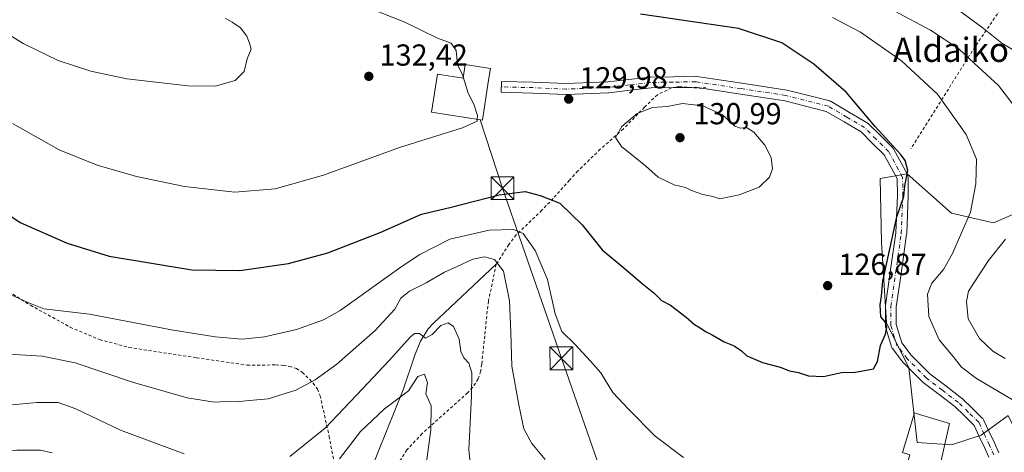
# Model space of a CAD drawing. Units: metres. Extents: x 606471 to 609889, y 4791717 to 4794099.
# Drawn here: x 608115 to 608440, y 4792529 to 4792672 of the extents above; entities that cross this region are included whole.
import ezdxf
from ezdxf.enums import TextEntityAlignment as Align

# ---------------------------------------------------------------- set-up
doc = ezdxf.new("R2010")
doc.units = ezdxf.units.M
doc.header["$MEASUREMENT"] = 0
for name, pattern in [('DGN Style 2', [1.6480167562047852, 0.988810053722871, -0.6592067024819142]), ('DGN Style 3', [2.307223458686699, 1.648016756204785, -0.6592067024819142]), ('DGN Style 4', [2.6384748266838614, 1.318413404963828, -0.6592067024819142, 0.001648016756204785, -0.6592067024819142])]:
    doc.linetypes.add(name, pattern=pattern)
for name, color, linetype, lineweight in [('Alambrada', 7, 'DGN Style 2', 0), ('Arbolado forestal CxS', 92, 'Continuous', 0), ('Comarca CxS', 21, 'Continuous', 0), ('Comunidad Autónoma CxS', 142, 'Continuous', 0), ('Conducción de hidrocarburos lineal', 6, 'DGN Style 3', 0), ('Corriente natural lineal', 142, 'Continuous', 13), ('Curva de nivel maestra', 30, 'Continuous', 30), ('Curva de nivel normal', 30, 'Continuous', 0), ('Edificación Cxs', 1, 'Continuous', 13), ('Municipio CxS', 4, 'Continuous', 0), ('Pista pavimentada Cxs', 135, 'Continuous', 0), ('Pista pavimentada eje', 135, 'DGN Style 4', 0), ('Prado CxS', 92, 'Continuous', 0), ('Provincia CxS', 1, 'Continuous', 0), ('Punto de cota en terreno', 7, 'Continuous', 0), ('Rótulo de punto de cota en terreno', 7, 'Continuous', 0), ('Tendido', 6, 'Continuous', 0), ('Texto cartográfico', 7, 'Continuous', 0), ('Torre de tendido puntual', 7, 'Continuous', 0), ('Valla', 7, 'DGN Style 2', 0), ('Vegetación y arbolados urbanos CxS', 151, 'Continuous', 0)]:
    doc.layers.add(name, color=color, linetype=linetype, lineweight=lineweight)
doc.styles.add('Style-Arial', font='txt')

# ---------------------------------------------------------------- blocks, each defined once
blk = doc.blocks.new('*U28')
at = {"layer": 'Prado CxS', "color": 92, "linetype": 'Continuous', "lineweight": 0}
blk.add_polyline3d([(608460.9106999999, 4792615.4309, 108.9303999999975), (608436.5120999999, 4792604.855900001, 117.9385000000038), (608422.6860999997, 4792608.108899999, 121.6732000000047), (608408.0465000002, 4792621.123500001, 124.7329999999929), (608399.1015, 4792619.496300001, 126.3699999999953), (608399.5494999997, 4792598.506100001, 125.9836000000068), (608401.1415999997, 4792571.9805, 124.1606999999931), (608408.5683000004, 4792557.126499999, 123.9226999999955), (608411.3009000003, 4792532.458100001, 124.1070999999938), (608422.6863000002, 4792531.644300001, 123.5001999999949), (608432.4457, 4792534.8983, 122.7451000000001), (608441.3914999999, 4792541.4067, 121.3184999999939)], dxfattribs=at)
blk = doc.blocks.new('5PATER')
at = {"layer": 'Vegetación y arbolados urbanos CxS', "linetype": 'Continuous', "lineweight": 0}
h = blk.add_hatch(color=51, dxfattribs=at)
edge = h.paths.add_edge_path()
edge.add_ellipse((0, 0), major_axis=(-0.1095731443231308, -0.1110710700762829), ratio=0.9994222409660322, start_angle=0, end_angle=360)
blk = doc.blocks.new('5TTEND')
at = {"layer": 'Conducción de hidrocarburos lineal', "color": 7, "linetype": 'Continuous', "lineweight": 0}
for p, q in [((-0.375, 0.3754), (0.375, -0.3746)), ((0.3720000000000001, 0.3784000000000001), (-0.3720000000000001, -0.3776))]:
    blk.add_line(p, q, dxfattribs=at)
at = {"layer": 'Conducción de hidrocarburos lineal', "color": 7, "linetype": 'Continuous', "lineweight": 0, "flags": 128}
blk.add_lwpolyline([(-0.375, -0.3746), (0.375, -0.3746), (0.375, 0.3754), (-0.375, 0.3754), (-0.3720000000000001, -0.3776)], dxfattribs=at)

msp = doc.modelspace()

# ---------------------------------------------------------------- linework, layer by layer
at = {"layer": 'Alambrada', "color": 7, "linetype": 'DGN Style 2', "lineweight": 0}
msp.add_polyline3d([(608465.6201, 4792716.860099999, 88.91109999999753), (608452.2100999998, 4792694.5801, 91.70500000000175), (608440.5601000005, 4792677.970100001, 108.4400000000023), (608429.5100999996, 4792661.5701, 114.0332000000053), (608409.2301000003, 4792629.370100001, 126.4291999999987)], dxfattribs=at)
at = {"layer": 'Arbolado forestal CxS', "color": 92, "linetype": 'Continuous', "lineweight": 0}
for points in [[(608471.2209000001, 4792725.2073, 72.46439999999711), (608469.8554999996, 4792717.9255, 73.32600000000093), (608474.7357000001, 4792706.536900001, 76.91030000000319), (608479.6590999998, 4792696.652100001, 81.15409999999974), (608499.8195000002, 4792685.5119, 80.380799999999), (608514.6743000001, 4792676.4935, 78.59949999999662), (608528.4682999998, 4792664.822699999, 76.71790000000328), (608521.9061000004, 4792650.4111, 82.79499999999825), (608460.9106999999, 4792615.4309, 108.9303999999975), (608436.5120999999, 4792604.855900001, 117.9385000000038), (608422.6860999997, 4792608.108899999, 121.6732000000047), (608408.0465000002, 4792621.123500001, 124.7329999999929), (608399.1015, 4792619.496300001, 126.3699999999953), (608399.5494999997, 4792598.506100001, 125.9836000000068), (608401.1415999997, 4792571.9805, 124.1606999999931), (608408.5683000004, 4792557.126499999, 123.9226999999955), (608411.3009000003, 4792532.458100001, 124.1070999999938), (608422.6863000002, 4792531.644300001, 123.5001999999949), (608432.4457, 4792534.8983, 122.7451000000001), (608441.3914999999, 4792541.4067, 121.3184999999939), (608444.1231000006, 4792535.639699999, 122.1040999999968), (608448.7121000001, 4792525.9509, 122.6162999999942)], [(608441.3914999999, 4792541.4067, 121.3184999999939), (608432.4457, 4792534.8983, 122.7451000000001), (608422.6863000002, 4792531.644300001, 123.5001999999949), (608411.3009000003, 4792532.458100001, 124.1070999999938), (608408.5683000004, 4792557.126499999, 123.9226999999955), (608401.1415999997, 4792571.9805, 124.1606999999931), (608399.5494999997, 4792598.506100001, 125.9836000000068), (608399.1015, 4792619.496300001, 126.3699999999953), (608408.0465000002, 4792621.123500001, 124.7329999999929), (608422.6860999997, 4792608.108899999, 121.6732000000047), (608436.5120999999, 4792604.855900001, 117.9385000000038), (608460.9106999999, 4792615.4309, 108.9303999999975)]]:
    msp.add_polyline3d(points, dxfattribs=at)
at = {"layer": 'Comarca CxS', "color": 21, "linetype": 'Continuous', "lineweight": 0}
msp.add_3dface([(609888.9500008489, 4791784.96998205), (606507.5000008233, 4791730.97998205), (606471.1300008224, 4794044.569982027), (609851.4000008501, 4794098.569982026)], dxfattribs=at)
at = {"layer": 'Comunidad Autónoma CxS', "color": 142, "linetype": 'Continuous', "lineweight": 0}
msp.add_3dface([(609888.9500008489, 4791784.96998205), (606507.5000008233, 4791730.97998205), (606471.1300008224, 4794044.569982027), (609851.4000008501, 4794098.569982026)], dxfattribs=at)
at = {"layer": 'Corriente natural lineal', "color": 142, "linetype": 'Continuous', "lineweight": 13}
msp.add_polyline3d([(608272.3300999999, 4792591.2501, 116.1986000000034), (608251.5100999996, 4792571.6801, 110.7185000000027), (608249.8800999997, 4792569.9101, 110.3469000000041), (608247.3201000001, 4792565.850099999, 109.4668999999994), (608245.4301000005, 4792561.3101, 108.7529000000068), (608241.5900999998, 4792549.870100001, 105.6438999999955), (608233.3000999996, 4792529.4001, 101.0969000000041), (608229.2200999996, 4792518.7401, 99.54679999999644), (608221.9301000005, 4792497.540100001, 95.99460000000545), (608220.5601000005, 4792494.7301, 96.02159999999276), (608198.8800999997, 4792450.1501, 90.01609999999346), (608196.4501, 4792445.9301, 89.152700000006), (608193.5900999998, 4792441.9801, 88.52730000000156), (608190.3800999997, 4792438.2501, 87.4945000000007), (608185.0800999999, 4792433.0001, 86.09949999999662), (608181.3400999998, 4792429.600099999, 85.153999999995), (608173.7901, 4792423.050100001, 83.66379999999481), (608163.3701, 4792414.350099999, 82.83839999999327), (608161.5100999996, 4792413.370100001, 82.69520000000193)], dxfattribs=at)
at = {"layer": 'Curva de nivel maestra', "color": 30, "linetype": 'Continuous', "lineweight": 30, "elevation": 125, "flags": 128}
for points in [[(608144.5, 4792593.890100001), (608171.8499999996, 4792589.360099999), (608187.6900000004, 4792589.1601), (608203.6900000004, 4792591.4801), (608216.6799999997, 4792595.0001), (608234.0099999999, 4792601.7301), (608247.6799999997, 4792607.800100001), (608257.4400000004, 4792610.0701), (608273.29, 4792614.140100001), (608281.8399999999, 4792615.2401), (608286.8799999999, 4792613.960100001), (608293.3600000005, 4792611.440099999), (608300.7000000002, 4792604.280099999), (608307.29, 4792596.030099999), (608314.4900000002, 4792590.0801), (608320.5199999996, 4792584.940099999), (608324.3300000001, 4792581.8301), (608326.9400000004, 4792579.3201), (608329.9100000003, 4792577.7301), (608335.0899999999, 4792573.840100001), (608337.7699999996, 4792571.4001), (608339.7000000002, 4792570.280099999), (608341.4299999997, 4792569.0601), (608343.5999999996, 4792568.020099999), (608347.5499999998, 4792565.640100001), (608350.8700000001, 4792564.290100001), (608353.2699999996, 4792562.7401), (608355.0999999996, 4792561.040100001), (608357.2199999997, 4792560.200099999), (608360.2800000003, 4792558.800100001), (608366.0599999996, 4792557.2601), (608369.2100000001, 4792556.090100001), (608372.1699999999, 4792555.5101), (608375.4100000003, 4792554.5001), (608380.4100000003, 4792554.1801), (608386.29, 4792555.540100001), (608390.9299999997, 4792555.640100001), (608396.8799999999, 4792556.790100001), (608398.2100000001, 4792559.170100001), (608399.2400000002, 4792564.4301), (608400.8399999999, 4792568.170100001), (608401.2999999998, 4792570.420100001), (608400.7300000006, 4792572.220100001), (608399.3099999996, 4792573.9301), (608399.0700000003, 4792577.880100001), (608399.5499999998, 4792580.7501), (608400.0099999999, 4792585.6601), (608404.5599999996, 4792606.890100001), (608406.9199999999, 4792613.640100001), (608407.2699999996, 4792617.0801), (608408.2199999997, 4792622.120100001), (608407.3300000001, 4792625.520099999), (608405.8200000003, 4792627.610099999), (608397.3200000003, 4792636.780099999), (608387.8600000005, 4792647.960100001), (608377.1699999999, 4792657.2501), (608366.5899999999, 4792664.270099999), (608352.3499999996, 4792669.0101), (608319.9900000002, 4792673.7301)], [(608099.0300000003, 4792615.9001), (608115.1299999999, 4792605.020099999), (608130.6100000005, 4792598.1601), (608144.5, 4792593.890100001)]]:
    msp.add_lwpolyline(points, dxfattribs=at)
at = {"layer": 'Curva de nivel normal', "color": 30, "linetype": 'Continuous', "lineweight": 0, "flags": 128}
for points, elevation in [([(608261.4549000004, 4792653.066299999), (608261.3200000003, 4792653.51), (608259.5700000003, 4792657.17), (608259.0999999996, 4792661.77), (608257.4800000006, 4792664.189999999), (608252.9500000002, 4792665.859999999), (608242.1500000004, 4792671.140000001), (608221.25, 4792679.470000001), (608206.2400000002, 4792686.91), (608192.7000000002, 4792695.140000001), (608161.4600000001, 4792708.430000001), (608146.1100000005, 4792713.5), (608135.0300000003, 4792716.289999999), (608125.9500000002, 4792718.060000001), (608110.6200000001, 4792722.57)], 130), ([(608097.8799999999, 4792675.369999999), (608116.1399999997, 4792664.060000001), (608127.6699999999, 4792658.430000001), (608138.5199999996, 4792654.91), (608150.3700000001, 4792652.42), (608170.5199999996, 4792650.109999999), (608179.5599999996, 4792649.980000001), (608186.0800000001, 4792651.9), (608189.0499999998, 4792654.779999999), (608190.1100000005, 4792658.949999999), (608191.4100000003, 4792662.16), (608190.8499999996, 4792664.189999999), (608190.0099999999, 4792666.5), (608187.8399999999, 4792669.17), (608185.1100000005, 4792671.130000001), (608182.79, 4792672.380000001)], 135), ([(608403.7100000001, 4792674.84), (608415.7599999999, 4792668.42), (608425.0199999996, 4792662.25), (608430.1799999997, 4792657.600000001), (608438.1299999999, 4792650.220000001), (608444.0199999996, 4792642.58)], 115), ([(608446.29, 4792659.949999999), (608439.2400000002, 4792664.220000001), (608432.6900000004, 4792669.439999999), (608423.6100000005, 4792676.029999999)], 110), ([(608442.9600000001, 4792546.470000001), (608430.9400000004, 4792553.550000001), (608425.9800000006, 4792557.289999999), (608423.1600000003, 4792560.789999999), (608418.6299999999, 4792566.27), (608415.1799999997, 4792573.99), (608414.7599999999, 4792581.34), (608416.1200000001, 4792584.980000001), (608419.9600000001, 4792589.560000001), (608422.9400000004, 4792594.82), (608428.8899999997, 4792608.42), (608430.6600000003, 4792617.730000001), (608430.8899999997, 4792625.91), (608427.54, 4792634.08), (608418.0099999999, 4792647.369999999), (608406.0999999996, 4792658.34), (608392.5899999999, 4792667.779999999), (608383.3600000005, 4792672.59)], 120), ([(608266.0632999997, 4792639.033399999), (608266.1600000003, 4792640.359999999), (608264.9199999999, 4792644.060000001), (608263.0800000001, 4792647.720000001), (608261.4549000004, 4792653.066299999)], 130), ([(608333.8300000001, 4792644.289999999), (608328.8099999996, 4792643.26), (608323.9199999999, 4792642.939999999), (608318.8300000001, 4792640.960000001), (608313.7800000003, 4792636.630000001), (608311.6600000003, 4792633.050000001), (608313.6799999997, 4792630.09), (608321.6699999999, 4792623.680000001), (608325.8200000003, 4792619.960000001), (608331.1299999999, 4792617.480000001), (608334.8399999999, 4792616.600000001), (608336.7999999998, 4792615.550000001), (608340.5300000003, 4792614.279999999), (608343.8300000001, 4792613.59), (608346.1200000001, 4792612.869999999), (608352.5300000003, 4792614.15), (608359.1500000004, 4792616.65), (608362.5899999999, 4792619.939999999), (608363.5599999996, 4792622.710000001), (608363.1399999997, 4792626.41), (608361, 4792630.58), (608357.4000000004, 4792634.77), (608355, 4792636.300000001), (608353.0199999996, 4792636.15), (608351.0700000003, 4792636.76), (608347, 4792640.529999999), (608340.5099999999, 4792643.529999999), (608333.8300000001, 4792644.289999999)], 130), ([(608112.5700000003, 4792637.66), (608128, 4792629.039999999), (608140.6100000005, 4792623.939999999), (608153.5899999999, 4792620.140000001), (608169.3499999996, 4792616.84), (608186.0199999996, 4792614.99), (608199.3499999996, 4792616.08), (608215.3499999996, 4792620.680000001), (608240.3399999999, 4792629.800000001), (608261.2000000002, 4792636.279999999), (608266.0199999996, 4792638.439999999), (608266.0632999997, 4792639.033399999)], 130), ([(608108.4000000004, 4792582.77), (608117.4400000004, 4792578.74), (608122.9400000004, 4792576.560000001), (608137.9900000002, 4792574.74), (608165.0599999996, 4792569.67), (608179.5300000003, 4792567.310000001), (608188.3899999997, 4792566.550000001), (608195.8399999999, 4792567.310000001), (608206.4100000003, 4792569.76), (608215.2599999999, 4792572.939999999), (608220.8399999999, 4792576.02), (608241.2199999997, 4792590.609999999), (608247.0800000001, 4792594.52), (608256.9800000006, 4792599.5), (608270.0099999999, 4792602.470000001), (608277.9800000006, 4792602.730000001), (608281.2699999996, 4792601.369999999), (608285.2400000002, 4792595.810000001), (608289.2199999997, 4792586.25), (608291.8200000003, 4792574.890000001), (608293.9500000002, 4792569.029999999), (608298.2699999996, 4792564.84), (608303.4699999997, 4792559.26), (608306.8499999996, 4792555.390000001), (608310.8499999996, 4792548.970000001), (608316.0999999996, 4792543.34), (608324.8600000005, 4792534.58), (608334.1299999999, 4792527.560000001)], 120), ([(608440.4800000006, 4792599.560000001), (608434.8200000003, 4792592.5), (608428.2599999999, 4792582.42), (608427.6200000001, 4792578.960000001), (608428.1500000004, 4792573.279999999), (608431.8799999999, 4792566.779999999), (608436.3099999996, 4792562.609999999), (608440.3600000005, 4792560.119999999)], 115), ([(608288.5199999996, 4792526.84), (608284.1399999997, 4792532.109999999), (608281.4800000006, 4792536.960000001), (608279.8200000003, 4792544.9), (608277.4600000001, 4792557.67), (608277.1799999997, 4792568.74), (608276.7199999997, 4792579.220000001), (608274.7400000002, 4792588.930000001), (608271.7199999997, 4792592.800000001), (608268.4299999997, 4792593.66), (608264.5800000001, 4792592.9), (608259.4800000006, 4792590.52), (608255.2300000006, 4792588.65), (608249.1500000004, 4792585.119999999), (608243.6399999997, 4792582.369999999), (608240.8600000005, 4792580.060000001), (608238.8200000003, 4792576.42), (608232.4000000004, 4792569.369999999), (608219.6900000004, 4792558.33), (608212.5300000003, 4792553.15), (608206.2100000001, 4792549.689999999), (608197.0199999996, 4792546.82), (608190.8899999997, 4792546.289999999), (608186.5, 4792545.869999999), (608183.0800000001, 4792545.960000001), (608179.3099999996, 4792545.789999999), (608170.29, 4792547.199999999), (608152.2599999999, 4792552.350000001), (608133.2800000003, 4792558.76), (608122.3600000005, 4792560.960000001), (608111.3600000005, 4792561.57)], 115), ([(608204.1799999997, 4792527.859999999), (608215.9299999997, 4792537.26), (608228.1600000003, 4792550.130000001), (608237.0099999999, 4792559.49), (608244.0099999999, 4792567.33), (608245.3799999999, 4792568.449999999), (608247.0099999999, 4792568.460000001), (608249.0099999999, 4792566.9), (608251.2000000002, 4792568.09), (608254.0599999996, 4792571.02), (608256.4800000006, 4792571.890000001), (608258.25, 4792570.75), (608260.0700000003, 4792566.529999999), (608260.6799999997, 4792562.449999999), (608261.5999999996, 4792560.42), (608263.2699999996, 4792558.619999999), (608264.2599999999, 4792555.42), (608264.1299999999, 4792547.9), (608263.2999999998, 4792530.08), (608265.0599999996, 4792513.34)], 110), ([(608220.54, 4792527.039999999), (608227.5499999998, 4792536.130000001), (608235.4000000004, 4792543.59), (608243.3700000001, 4792549.550000001), (608246.4400000004, 4792554.27), (608248.6500000004, 4792555.050000001), (608249.5999999996, 4792552.09), (608249.0899999999, 4792548.470000001), (608250.8300000001, 4792544.609999999), (608250.7400000002, 4792536.52), (608248.04, 4792516.390000001)], 105), ([(608111.4400000004, 4792544.74), (608120.6100000005, 4792545.67), (608127.6699999999, 4792545.640000001), (608133.5099999999, 4792543.600000001), (608148.3200000003, 4792536.5), (608169.2800000003, 4792528.720000001)], 110), ([(608099.9900000002, 4792528.32), (608114.04, 4792529.9), (608121.8700000001, 4792529.970000001), (608125.7000000002, 4792529.08)], 105)]:
    msp.add_lwpolyline(points, dxfattribs=dict(at, elevation=elevation))
at = {"layer": 'Edificación Cxs', "color": 1, "linetype": 'Continuous', "lineweight": 13, "flags": 128}
for points, elevation in [([(608270.3901000004, 4792655.8301), (608269.7100999998, 4792651.350099999), (608267.7701000003, 4792638.770099999), (608250.9901000002, 4792641.360099999), (608252.9401000004, 4792653.960100001), (608261.3901000004, 4792652.640100001), (608262.0701000001, 4792657.110099999)], 136.0078000000067), ([(608421.9401000004, 4792538.6801), (608418.2401000002, 4792522.0801), (608411.8601000002, 4792523.7601), (608407.8701, 4792524.920100001), (608408.8901000004, 4792528.440099999), (608406.4801000003, 4792529.170100001), (608410.4501, 4792542.220100001), (608411.0100999996, 4792542.030099999)], 133.2269999999989)]:
    msp.add_lwpolyline(points, close=True, dxfattribs=dict(at, elevation=elevation))
at = {"layer": 'Edificación Cxs', "color": 1, "linetype": 'Continuous', "lineweight": 13}
for points in [[(608270.3901000004, 4792655.8301, 131.0537999999942), (608269.7100999998, 4792651.350099999, 133.2513000000035), (608267.7701000003, 4792638.770099999, 132.0148999999947), (608250.9901000002, 4792641.360099999, 133.2795999999944), (608252.9401000004, 4792653.960100001, 134.0553999999975), (608261.3901000004, 4792652.640100001, 136.0078000000067), (608262.0701000001, 4792657.110099999, 132.0118999999977), (608270.3901000004, 4792655.8301, 131.0537999999942)], [(608421.9401000004, 4792538.6801, 133.226999999999), (608418.2401000002, 4792522.0801, 125.652700000006), (608411.8601000002, 4792523.7601, 126.408500000005), (608407.8701, 4792524.920100001, 125.8545000000013), (608408.8901000004, 4792528.440099999, 127.7897999999986), (608406.4801000003, 4792529.170100001, 126.9829000000027), (608410.4501, 4792542.220100001, 131.1815999999963), (608411.0100999996, 4792542.030099999, 131.8466000000044), (608421.9401000004, 4792538.6801, 133.226999999999)]]:
    msp.add_polyline3d(points, dxfattribs=at)
at = {"layer": 'Municipio CxS', "color": 4, "linetype": 'Continuous', "lineweight": 0}
msp.add_3dface([(609888.9500008489, 4791784.96998205), (606507.5000008233, 4791730.97998205), (606471.1300008224, 4794044.569982027), (609851.4000008501, 4794098.569982026)], dxfattribs=at)
at = {"layer": 'Pista pavimentada Cxs', "color": 135, "linetype": 'Continuous', "lineweight": 0, "extrusion": (0.1890430678073806, 0.002885179154209308, 0.9819645585535265), "elevation": 128969.0019172858, "flags": 128}
msp.add_lwpolyline([(4782808.163466723, -669085.8744972671), (4782808.163466724, -669080.5958917082)], dxfattribs=at)
at = {"layer": 'Pista pavimentada Cxs', "color": 135, "linetype": 'Continuous', "lineweight": 0, "extrusion": (0.1659567616904007, -0.8360094315459655, 0.523016810069645), "elevation": -3905668.413486001, "flags": 128}
msp.add_lwpolyline([(1529879.746237486, 2396828.629961519), (1529877.760474318, 2396830.000217711), (1529875.646414521, 2396830.7386707)], dxfattribs=at)
at = {"layer": 'Pista pavimentada Cxs', "color": 135, "linetype": 'Continuous', "lineweight": 0}
for points in [[(608434.9622999998, 4792527.631300001, 123.9906999999948), (608433.5368999997, 4792530.8443, 124.2630999999965), (608431.8397000004, 4792534.477499999, 128.139599999995), (608430.1645000001, 4792538.054099999, 132.8277999999991), (608426.9206999998, 4792541.2093, 132.6515999999974), (608423.7339000005, 4792544.303300001, 133.9079999999958), (608418.5444999998, 4792548.2533, 137.6652000000031), (608413.2638999998, 4792552.278700001, 131.3114999999962), (608413.1980999997, 4792552.331300001, 131.1589999999997), (608413.0793000003, 4792552.440500001, 130.8668000000034), (608406.7342999997, 4792558.815500001, 127.258799999996), (608406.6312999995, 4792558.928099999, 127.2948999999935), (608406.5815000003, 4792558.989900001, 127.3163000000059), (608403.1778999995, 4792563.4297, 127.7262999999948), (608403.0563000003, 4792563.6099, 127.7281999999977), (608402.9572999999, 4792563.803500001, 127.751099999994), (608402.8825000003, 4792564.0077, 127.7960000000021), (608400.8981, 4792570.622099999, 129.6052999999956), (608400.8494999995, 4792570.826900001, 129.6548999999941), (608400.8221000005, 4792571.1393, 129.7737000000052), (608400.8221000005, 4792577.3573, 126.4440999999933), (608400.8406999996, 4792577.614700001, 126.4278000000049), (608402.4276999999, 4792588.592300001, 136.129700000005), (608404.2670999998, 4792601.598900001, 138.0004000000044), (608404.7903000005, 4792613.894099999, 137.7243000000017), (608404.7023, 4792619.545700001, 134.5351999999984), (608400.4272999996, 4792627.335899999, 132.1665999999968), (608396.5066999998, 4792631.2281, 134.005799999999), (608392.8026999999, 4792634.908100001, 136.3015000000014), (608387.1832999998, 4792638.2083, 139.963699999993), (608381.2978999997, 4792641.6689, 142.5623999999953), (608367.6268999996, 4792645.153899999, 136.3567000000039), (608352.9351000005, 4792647.385500001, 139.9453000000067), (608338.1381000001, 4792649.6281, 141.5829999999987), (608330.7629000006, 4792649.515500001, 143.2161999999953), (608323.4861000003, 4792649.401699999, 140.4027999999962), (608316.5380999995, 4792648.6117, 132.3665999999939), (608309.5176999997, 4792647.816500001, 129.8254000000015), (608309.3923000004, 4792647.8069, 129.8273000000045), (608295.5071, 4792647.2117, 130.0877999999939), (608295.4301000005, 4792647.210100001, 130.088699999993), (608295.3513000002, 4792647.2119, 130.0896000000066), (608284.4276999999, 4792647.691299999, 130.0402999999933), (608273.9439000003, 4792647.960700001, 130.3809999999939), (608274.0362999998, 4792651.559699999, 130.4327000000048), (608284.5526999999, 4792651.288899999, 129.9121000000014), (608295.4310999997, 4792650.811899999, 129.7805999999982), (608309.1753000002, 4792651.400900001, 129.5081000000064), (608316.1321, 4792652.1887, 129.9645000000019), (608323.1667, 4792652.988500001, 134.8083999999944), (608323.3421, 4792652.9999, 135.0522999999957), (608330.7072999999, 4792653.114900001, 142.2957000000024), (608338.2462999999, 4792653.2301, 143.9315999999963), (608338.5299000005, 4792653.209899999, 143.7274000000034), (608353.4753000002, 4792650.944900001, 143.7853999999934), (608368.2555000001, 4792648.6997, 132.4085999999952), (608368.2977, 4792648.692700001, 132.4015999999974), (608368.4297000002, 4792648.6645, 132.3797999999952), (608382.4348999998, 4792645.094500001, 141.1993999999977), (608382.6057000002, 4792645.0417, 141.2112000000052), (608382.8964999998, 4792644.905300001, 141.1732000000047), (608389.0071, 4792641.312100001, 138.2329999999929), (608394.8217000002, 4792637.897299999, 132.0160999999935), (608395.0670999996, 4792637.723900001, 131.7571000000025), (608395.1788999997, 4792637.622099999, 131.6540999999997), (608399.0434999998, 4792633.782299999, 130.1751999999979), (608403.1482999995, 4792629.707699999, 128.8173999999999), (608403.3179000001, 4792629.512900001, 128.9042999999947), (608403.4581000004, 4792629.2961, 129.0249999999942), (608408.0730999997, 4792620.8861, 134.0233000000007), (608408.1923000002, 4792620.619899999, 134.1959000000061), (608408.2666999997, 4792620.338300001, 134.3744000000006), (608408.2949000001, 4792620.0483, 134.5531000000046), (608408.3907000005, 4792613.8837, 139.6760000000068), (608408.3892999999, 4792613.793299999, 139.764599999995), (608407.8601000002, 4792601.3577, 138.8896999999997), (608407.8438999997, 4792601.1823, 138.7826000000059), (608405.9914999995, 4792588.082699999, 135.3282000000036), (608404.4221000001, 4792577.2279, 129.3510999999999), (608404.4221000001, 4792571.403700001, 134.5054999999993), (608406.2357000001, 4792565.358100001, 131.9187999999995), (608409.3679000001, 4792561.272500001, 129.1521999999968), (608415.5440999996, 4792555.067100001, 132.7388999999966), (608420.7259000001, 4792551.116900001, 136.7467000000033), (608426.0003000004, 4792547.102499999, 130.2932000000001), (608426.0670999996, 4792547.048900001, 130.2017000000051), (608426.1639, 4792546.9615, 130.0776000000042), (608429.4297000002, 4792543.791099999, 129.5075999999972), (608432.9102999996, 4792540.405300001, 130.2326999999932), (608433.0563000003, 4792540.245300001, 130.2749999999942), (608433.1819000002, 4792540.068700001, 130.3209000000061), (608433.2852999996, 4792539.878500001, 130.3703999999998), (608433.3618999999, 4792539.7149, 130.411300000007), (608435.1004999997, 4792536.002699999, 128.2581999999966), (608436.8132999997, 4792532.335899999, 123.4355000000069), (608438.2531000003, 4792529.0911, 123.8407000000007)], [(608330.8065, 4792649.516200001, 143.2103999999963), (608330.7629000006, 4792649.515500001, 143.2161999999953), (608323.4861000003, 4792649.401699999, 140.4027999999962), (608316.5380999995, 4792648.6117, 132.3665999999939), (608309.5176999997, 4792647.816500001, 129.8254000000015), (608309.3923000004, 4792647.8069, 129.8273000000045), (608295.5071, 4792647.2117, 130.0877999999939), (608295.4301000005, 4792647.210100001, 130.088699999993), (608295.3513000002, 4792647.2119, 130.0896000000066), (608284.4276999999, 4792647.691299999, 130.0402999999933), (608273.9439000003, 4792647.960700001, 130.3809999999939), (608274.0362999998, 4792651.559699999, 130.4327000000048), (608284.5526999999, 4792651.288899999, 129.9121000000014), (608295.4310999997, 4792650.811899999, 129.7805999999982), (608309.1753000002, 4792651.400900001, 129.5081000000064), (608316.1321, 4792652.1887, 129.9645000000019), (608323.1667, 4792652.988500001, 134.8083999999944), (608323.3421, 4792652.9999, 135.0522999999957), (608330.7072999999, 4792653.114900001, 142.2957000000024), (608338.2462999999, 4792653.2301, 143.9315999999963), (608338.5299000005, 4792653.209899999, 143.7274000000034), (608353.4753000002, 4792650.944900001, 143.7853999999934), (608368.2555000001, 4792648.6997, 132.4085999999952), (608368.2977, 4792648.692700001, 132.4015999999974), (608368.4297000002, 4792648.6645, 132.3797999999952), (608382.4348999998, 4792645.094500001, 141.1993999999977), (608382.6057000002, 4792645.0417, 141.2112000000052), (608382.8964999998, 4792644.905300001, 141.1732000000047), (608389.0071, 4792641.312100001, 138.2329999999929), (608394.8217000002, 4792637.897299999, 132.0160999999935), (608395.0670999996, 4792637.723900001, 131.7571000000025), (608395.1788999997, 4792637.622099999, 131.6540999999997), (608399.0434999998, 4792633.782299999, 130.1751999999979), (608403.1482999995, 4792629.707699999, 128.8173999999999), (608403.3179000001, 4792629.512900001, 128.9042999999947), (608403.4581000004, 4792629.2961, 129.0249999999942), (608408.0730999997, 4792620.8861, 134.0233000000007), (608408.1923000002, 4792620.619899999, 134.1959000000061), (608408.2666999997, 4792620.338300001, 134.3744000000006), (608408.2949000001, 4792620.0483, 134.5531000000046), (608408.3907000005, 4792613.8837, 139.6760000000068), (608408.3892999999, 4792613.793299999, 139.764599999995), (608407.8601000002, 4792601.3577, 138.8896999999997), (608407.8438999997, 4792601.1823, 138.7826000000059), (608405.9914999995, 4792588.082699999, 135.3282000000036), (608404.4221000001, 4792577.2279, 129.3510999999999), (608404.4221000001, 4792571.403700001, 134.5054999999993), (608406.2357000001, 4792565.358100001, 131.9187999999995), (608409.3679000001, 4792561.272500001, 129.1521999999968), (608415.5440999996, 4792555.067100001, 132.7388999999966), (608420.7259000001, 4792551.116900001, 136.7467000000033), (608426.0003000004, 4792547.102499999, 130.2932000000001), (608426.0670999996, 4792547.048900001, 130.2017000000051), (608426.1639, 4792546.9615, 130.0776000000042), (608429.4297000002, 4792543.791099999, 129.5075999999972), (608432.9102999996, 4792540.405300001, 130.2326999999932), (608433.0563000003, 4792540.245300001, 130.2749999999942), (608433.1819000002, 4792540.068700001, 130.3209000000061), (608433.2852999996, 4792539.878500001, 130.3703999999998), (608433.3618999999, 4792539.7149, 130.411300000007), (608435.1004999997, 4792536.002699999, 128.2581999999966), (608436.8132999997, 4792532.335899999, 123.4355000000069), (608438.2531000003, 4792529.0911, 123.8407000000007)], [(608434.9622999998, 4792527.631300001, 123.9906999999948), (608433.5368999997, 4792530.8443, 124.2630999999965), (608431.8397000004, 4792534.477499999, 128.139599999995), (608430.1645000001, 4792538.054099999, 132.8277999999991), (608426.9206999998, 4792541.2093, 132.6515999999974), (608423.7339000005, 4792544.303300001, 133.9079999999958), (608418.5444999998, 4792548.2533, 137.6652000000031), (608413.2638999998, 4792552.278700001, 131.3114999999962), (608413.1980999997, 4792552.331300001, 131.1589999999997), (608413.0793000003, 4792552.440500001, 130.8668000000034), (608406.7342999997, 4792558.815500001, 127.258799999996), (608406.6312999995, 4792558.928099999, 127.2948999999935), (608406.5815000003, 4792558.989900001, 127.3163000000059), (608403.1778999995, 4792563.4297, 127.7262999999948), (608403.0563000003, 4792563.6099, 127.7281999999977), (608402.9572999999, 4792563.803500001, 127.751099999994), (608402.8825000003, 4792564.0077, 127.7960000000021), (608400.8981, 4792570.622099999, 129.6052999999956), (608400.8494999995, 4792570.826900001, 129.6548999999941), (608400.8221000005, 4792571.1393, 129.7737000000052), (608400.8221000005, 4792577.3573, 126.4440999999933), (608400.8406999996, 4792577.614700001, 126.4278000000049), (608402.4276999999, 4792588.592300001, 136.129700000005), (608404.2670999998, 4792601.598900001, 138.0004000000044), (608404.7903000005, 4792613.894099999, 137.7243000000017), (608404.7023, 4792619.545700001, 134.5351999999984), (608400.4272999996, 4792627.335899999, 132.1665999999968), (608396.5066999998, 4792631.2281, 134.005799999999), (608392.8026999999, 4792634.908100001, 136.3015000000014), (608387.1832999998, 4792638.2083, 139.963699999993), (608381.2978999997, 4792641.6689, 142.5623999999953), (608367.6268999996, 4792645.153899999, 136.3567000000039), (608352.9351000005, 4792647.385500001, 139.9453000000067), (608340.2253999999, 4792649.311799999, 140.4150999999983)]]:
    msp.add_polyline3d(points, dxfattribs=at)
at = {"layer": 'Pista pavimentada eje', "color": 135, "linetype": 'DGN Style 4', "lineweight": 0}
msp.add_polyline3d([(608436.6076999997, 4792528.361099999, 124.0893000000069), (608435.1750999996, 4792531.590100001, 123.9640999999974), (608433.4700999996, 4792535.2401, 128.1622000000061), (608431.7317000004, 4792538.951500001, 131.4783000000025), (608431.6551000001, 4792539.1151, 131.4336000000039), (608428.1750999996, 4792542.5001, 131.3824000000022), (608424.9101, 4792545.670100001, 132.4790000000066), (608419.6350999996, 4792549.6851, 137.277900000001), (608414.3551000003, 4792553.710100001, 132.0488000000041), (608408.0100999996, 4792560.085100001, 128.4269000000058), (608404.6064999999, 4792564.524800001, 129.6557999999932), (608402.6221000003, 4792571.139400001, 131.6383999999962), (608402.6221000003, 4792577.357200001, 126.9809999999998), (608404.2095999997, 4792588.337400001, 135.840400000001), (608406.0617000004, 4792601.4343, 138.3320999999996), (608406.5908000004, 4792613.869700001, 138.8469999999943), (608406.4951, 4792620.020099999, 134.4413999999961), (608401.8800999997, 4792628.4301, 130.7366000000038), (608397.7751000002, 4792632.505100001, 133.0078999999969), (608393.9101, 4792636.345100001, 134.2900999999983), (608388.0950999996, 4792639.7601, 139.4437999999936), (608381.9901000002, 4792643.350099999, 142.2597999999998), (608367.9851000002, 4792646.920100001, 133.1472000000067), (608353.2050999999, 4792649.165100001, 141.8657999999996), (608338.2600999996, 4792651.4301, 142.6107999999949), (608330.7351000002, 4792651.315099999, 142.5632999999943), (608323.3701, 4792651.200099999, 137.4064999999973), (608316.3350999998, 4792650.4001, 131.1154999999999), (608309.3151000004, 4792649.6051, 129.6668000000063), (608295.4301000005, 4792649.0101, 129.946100000001), (608284.4901000002, 4792649.4901, 129.9771999999939), (608273.9901000002, 4792649.7601, 130.4075000000012)], dxfattribs=at)
at = {"layer": 'Prado CxS', "color": 92, "linetype": 'Continuous', "lineweight": 0}
msp.add_polyline3d([(608471.2209000001, 4792725.2073, 72.46439999999711), (608469.8554999996, 4792717.9255, 73.32600000000093), (608474.7357000001, 4792706.536900001, 76.91030000000319), (608479.6590999998, 4792696.652100001, 81.15409999999974), (608499.8195000002, 4792685.5119, 80.380799999999), (608514.6743000001, 4792676.4935, 78.59949999999662), (608528.4682999998, 4792664.822699999, 76.71790000000328), (608521.9061000004, 4792650.4111, 82.79499999999825), (608460.9106999999, 4792615.4309, 108.9303999999975), (608436.5120999999, 4792604.855900001, 117.9385000000038), (608422.6860999997, 4792608.108899999, 121.6732000000047), (608408.0465000002, 4792621.123500001, 124.7329999999929), (608399.1015, 4792619.496300001, 126.3699999999953), (608399.5494999997, 4792598.506100001, 125.9836000000068), (608401.1415999997, 4792571.9805, 124.1606999999931), (608408.5683000004, 4792557.126499999, 123.9226999999955), (608411.3009000003, 4792532.458100001, 124.1070999999938), (608422.6863000002, 4792531.644300001, 123.5001999999949), (608432.4457, 4792534.8983, 122.7451000000001), (608441.3914999999, 4792541.4067, 121.3184999999939), (608444.1231000006, 4792535.639699999, 122.1040999999968), (608448.7121000001, 4792525.9509, 122.6162999999942)], dxfattribs=at)
at = {"layer": 'Provincia CxS', "color": 1, "linetype": 'Continuous', "lineweight": 0}
msp.add_3dface([(609888.9500008489, 4791784.96998205), (606507.5000008233, 4791730.97998205), (606471.1300008224, 4794044.569982027), (609851.4000008501, 4794098.569982026)], dxfattribs=at)
at = {"layer": 'Tendido', "color": 6, "linetype": 'Continuous', "lineweight": 0, "extrusion": (-0.934514048556497, -0.3374530545531581, 0.1131765391911626), "elevation": -2185709.726244161, "flags": 128}
msp.add_lwpolyline([(-4301017.367550234, 249085.8542752861), (-4301079.132460393, 249090.7327611366), (-4301138.499216387, 249097.4502808453), (-4301162.229014337, 249103.8700284006)], dxfattribs=at)
at = {"layer": 'Valla', "color": 7, "linetype": 'DGN Style 2', "lineweight": 0}
for points in [[(608341.5601000005, 4792649.6501, 139.9049999999988), (608340.2500999998, 4792649.3101, 140.4027999999962), (608332.6300999997, 4792649.8201, 142.9489999999932), (608330.2301000003, 4792649.420100001, 143.3261000000057), (608325.5401, 4792647.1601, 144.5390999999945), (608321.2801000001, 4792643.020099999, 142.6454999999987), (608319.1201, 4792640.8101, 137.1760999999969), (608314.3201000001, 4792635.890100001, 130.8196000000025), (608306.6901000004, 4792629.190099999, 129.6337000000058), (608299.2801000001, 4792622.020099999, 128.0702000000019), (608296.5100999996, 4792618.960100001, 127.2409999999945), (608291.1201, 4792612.970100001, 125.3120000000054), (608287.4200999998, 4792609.050100001, 123.8340999999928), (608278.9501, 4792600.9301, 120.4575000000041), (608276.5201000003, 4792597.7501, 119.5895000000019), (608272.3201000001, 4792591.2401, 117.1940000000031), (608269.7301000003, 4792579.0601, 114.1358000000037), (608267.5500999996, 4792558.3301, 112.210699999996), (608267.1901000004, 4792555.880100001, 111.9663), (608266.3501000004, 4792553.460100001, 111.6339000000007), (608264.5301000001, 4792550.640100001, 110.9216000000015), (608262.8901000004, 4792548.800100001, 110.2774999999965), (608247.8501000004, 4792535.4301, 105.8399000000063), (608242.8501000004, 4792529.9901, 104.4336999999941), (608238.9801000003, 4792524.0601, 105.8246000000072)], [(608100.1901000004, 4792589.300100001, 127.7485000000015), (608118.5701000001, 4792577.7301, 135.0973999999987), (608131.6700999998, 4792570.5001, 121.0225000000064), (608141.3901000004, 4792566.380100001, 118.4198000000033), (608151.0500999996, 4792563.8101, 119.9253000000026), (608173.3400999998, 4792560.4101, 120.6511000000028), (608190.1201, 4792557.960100001, 119.8246000000072), (608199.5701000001, 4792558.040100001, 123.4878000000026), (608202.0500999996, 4792557.850099999, 124.3986000000004), (608204.0401, 4792557.5601, 124.0709000000061), (608206.3501000004, 4792556.850099999, 123.400999999998), (608208.2801000001, 4792555.610099999, 122.7890999999945), (608211.9200999998, 4792552.040100001, 119.776199999993), (608213.2801000001, 4792550.050100001, 119.242499999993), (608214.1901000004, 4792547.9001, 119.2203000000009), (608217.1401000004, 4792534.5601, 114.1967000000004), (608219.3400999998, 4792523.0701, 121.0142999999953)]]:
    msp.add_polyline3d(points, dxfattribs=at)

# ---------------------------------------------------------------- block references
at = {"layer": 'Prado CxS', "color": 92, "linetype": 'Continuous', "lineweight": 0}
msp.add_blockref('*U28', (0, 0), dxfattribs=at)
at = {"layer": 'Punto de cota en terreno', "color": 7, "linetype": 'Continuous', "lineweight": 0, "xscale": 10, "yscale": 10, "zscale": 10}
for p in [(608230.2599999999, 4792653.220000001, 132.4199999999983), (608296.2599999999, 4792645.720000001, 129.9799999999959), (608333, 4792633, 130.9900000000052), (608381.7599999999, 4792584.199999999, 126.8699999999953)]:
    msp.add_blockref('5PATER', p, dxfattribs=at)
at = {"layer": 'Torre de tendido puntual', "color": 7, "linetype": 'Continuous', "lineweight": 0, "xscale": 10, "yscale": 10, "zscale": 10}
for p in [(608274.3892000001, 4792616.320900001, 125.9100999999937), (608293.8276000004, 4792560.2214, 119.2369000000035)]:
    msp.add_blockref('5TTEND', p, dxfattribs=at)

# ---------------------------------------------------------------- texts
at = {"layer": 'Rótulo de punto de cota en terreno', "color": 7, "linetype": 'Continuous', "lineweight": 0, "style": 'Style-Arial'}
for s, p in [('132,42', (608233.7878000002, 4792656.7478)), ('129,98', (608299.7878000002, 4792649.2478)), ('130,99', (608337.4096999997, 4792637.409700001)), ('126,87', (608385.2878000002, 4792587.727800001))]:
    msp.add_text(s, height=7.000000000000002, dxfattribs=at).set_placement(p)
at = {"layer": 'Texto cartográfico', "color": 7, "linetype": 'Continuous', "lineweight": 0, "style": 'Style-Arial'}
msp.add_text('Aldaiko Malda', height=8, dxfattribs=at).set_placement((608439.2248621951, 4792661.98015), align=Align.MIDDLE_CENTER)

doc.saveas('drawing.dxf')
